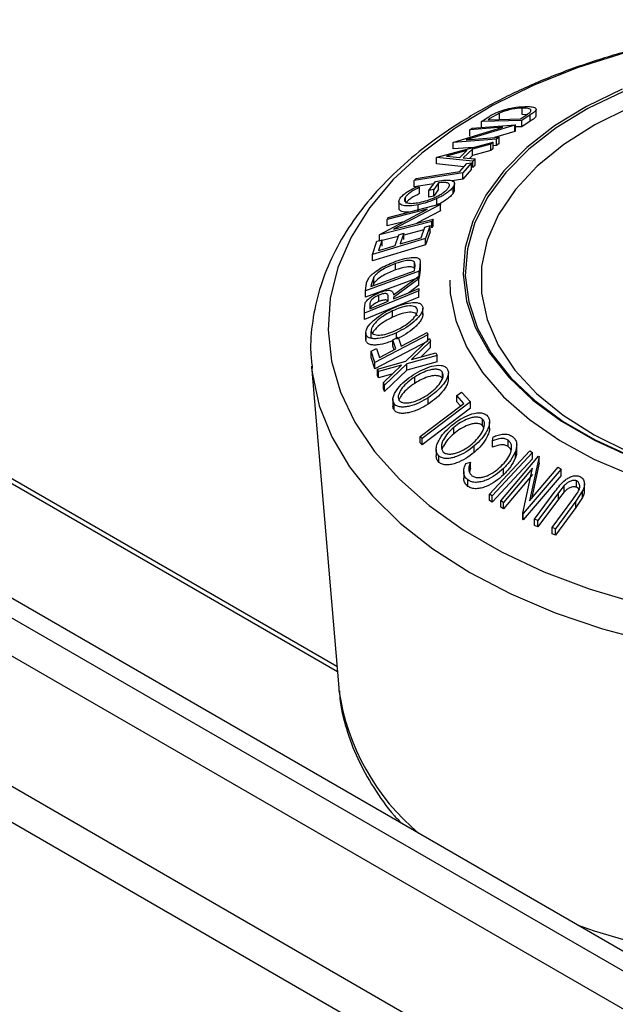
# Model space of a CAD drawing. Units: millimetres. Extents: x 5 to 292, y 5 to 205.
# Drawn here: x 252 to 254, y 128 to 131 of the extents above; entities that cross this region are included whole.
import ezdxf

# ---------------------------------------------------------------- set-up
doc = ezdxf.new("R2010")
doc.units = ezdxf.units.MM

msp = doc.modelspace()

# ---------------------------------------------------------------- linework, layer by layer
at = {"color": 7, "linetype": 'Continuous', "lineweight": 25}
for p, q in [((256.0402, 126.9776), (239.2743, 136.6564)), ((256.0402, 126.8551), (239.1682, 136.5951)), ((256.0402, 127.0406), (239.7503, 136.4446)), ((239.1682, 136.0625), (256.0402, 126.3225)), ((253.5114, 130.9611), (253.4808, 130.9438)), ((253.5114, 130.9406), (253.5114, 130.9611)), ((253.6104, 130.9554), (253.5828, 130.9375)), ((253.5844, 130.9564), (253.5844, 130.9768)), ((253.5981, 130.9552), (253.5844, 130.9564)), ((253.6104, 130.935), (253.6104, 130.9554)), ((253.6291, 130.9525), (253.6291, 130.9729)), ((253.4235, 130.9129), (253.5629, 130.9236)), ((253.4538, 130.9341), (253.4718, 130.9457)), ((253.5828, 130.9375), (253.4538, 130.9341)), ((253.4538, 130.9137), (253.4538, 130.9341)), ((253.4808, 130.9438), (253.4747, 130.9398)), ((253.4747, 130.9398), (253.5789, 130.9426)), ((253.5629, 130.9236), (253.5612, 130.9223)), ((253.5629, 130.9032), (253.5629, 130.9236)), ((253.5789, 130.9426), (253.589, 130.9491)), ((253.5828, 130.9171), (253.5828, 130.9375)), ((253.6104, 130.935), (253.5828, 130.9171)), ((253.3646, 130.8675), (253.5226, 130.9154)), ((253.5612, 130.9223), (253.405, 130.8751)), ((253.5226, 130.9154), (253.4159, 130.9071)), ((253.4159, 130.9071), (253.4235, 130.9129)), ((253.4159, 130.8867), (253.4159, 130.9071)), ((253.5612, 130.9019), (253.4958, 130.8822)), ((253.5612, 130.9019), (253.5612, 130.9223)), ((253.5629, 130.9032), (253.5612, 130.9019)), ((253.5828, 130.9171), (253.5629, 130.9166)), ((253.3112, 130.82), (253.4912, 130.8678)), ((253.5024, 130.877), (253.3629, 130.8662)), ((253.3629, 130.8662), (253.3646, 130.8675)), ((253.3629, 130.8458), (253.3629, 130.8662)), ((253.405, 130.8751), (253.5103, 130.8833)), ((253.4839, 130.8612), (253.4245, 130.8453)), ((253.4912, 130.8678), (253.4839, 130.8612)), ((253.4839, 130.8408), (253.4839, 130.8612)), ((253.4912, 130.8474), (253.4912, 130.8678)), ((253.5103, 130.8833), (253.5024, 130.877)), ((253.5024, 130.8565), (253.5024, 130.877)), ((253.5103, 130.8629), (253.5024, 130.8565)), ((253.5103, 130.8629), (253.5103, 130.8833)), ((253.4072, 130.8407), (253.3419, 130.8232)), ((253.4268, 130.8507), (253.3629, 130.8458)), ((253.3841, 130.8189), (253.4072, 130.8407)), ((253.4245, 130.8453), (253.3954, 130.8178)), ((253.4245, 130.8249), (253.4245, 130.8453)), ((253.4839, 130.8408), (253.4245, 130.8249)), ((253.4912, 130.8474), (253.4839, 130.8408)), ((253.5024, 130.8565), (253.4912, 130.8557)), ((252.9899, 129.1848), (250.1651, 130.8155)), ((253.3096, 130.8185), (253.3112, 130.82)), ((253.3096, 130.7981), (253.3096, 130.8185)), ((253.4262, 130.8064), (253.3096, 130.8185)), ((253.3975, 130.789), (253.3096, 130.7981)), ((253.3419, 130.8232), (253.3841, 130.8189)), ((253.3842, 130.7741), (253.4067, 130.7993)), ((253.4217, 130.8018), (253.3934, 130.7698)), ((253.3954, 130.8178), (253.4337, 130.8138)), ((253.4067, 130.7993), (253.4217, 130.8018)), ((253.4245, 130.8249), (253.4149, 130.8158)), ((253.4217, 130.7814), (253.4217, 130.8018)), ((253.4337, 130.8138), (253.4262, 130.8064)), ((253.4262, 130.786), (253.4262, 130.8064)), ((253.4337, 130.7934), (253.4337, 130.8138)), ((253.3934, 130.7698), (253.2379, 130.7444)), ((253.4217, 130.7814), (253.3934, 130.7494)), ((253.3934, 130.7494), (253.3934, 130.7698)), ((253.4337, 130.7934), (253.4262, 130.786)), ((253.2379, 130.7444), (253.2438, 130.7511)), ((253.2379, 130.7239), (253.2379, 130.7444)), ((253.3011, 130.7343), (253.2379, 130.7239)), ((253.2852, 130.7121), (253.3062, 130.7414)), ((253.3162, 130.737), (253.3006, 130.7153)), ((253.3162, 130.7166), (253.3162, 130.737)), ((253.3934, 130.7494), (253.3592, 130.7438)), ((253.3672, 130.7149), (253.3672, 130.7353)), ((253.2467, 130.7258), (253.2547, 130.723)), ((253.2547, 130.7026), (253.2547, 130.723)), ((253.3006, 130.7153), (253.2852, 130.7121)), ((253.2852, 130.6917), (253.2852, 130.7121)), ((253.3162, 130.7166), (253.3006, 130.6949)), ((253.3006, 130.6949), (253.3006, 130.7153)), ((253.3626, 130.7035), (253.3626, 130.7239)), ((253.1889, 130.6766), (253.1889, 130.6562)), ((253.2095, 130.6768), (253.2095, 130.6917)), ((253.3006, 130.6949), (253.2852, 130.6917)), ((253.3108, 130.6664), (253.3108, 130.6869)), ((253.1275, 130.5716), (253.2799, 130.6523)), ((253.2799, 130.6523), (253.1513, 130.6192)), ((253.1549, 130.6261), (253.3228, 130.6694)), ((253.322, 130.6678), (253.1714, 130.5881)), ((253.322, 130.6474), (253.2466, 130.6075)), ((253.2508, 130.6465), (253.2508, 130.6669)), ((253.3228, 130.6694), (253.322, 130.6678)), ((253.322, 130.6474), (253.322, 130.6678)), ((253.3228, 130.6489), (253.322, 130.6474)), ((253.3228, 130.6489), (253.3228, 130.6694)), ((253.2947, 130.6133), (253.1267, 130.57)), ((253.1513, 130.6192), (253.1549, 130.6261)), ((253.1513, 130.5988), (253.1513, 130.6192)), ((253.2048, 130.6126), (253.1513, 130.5988)), ((253.1714, 130.5881), (253.2984, 130.6208)), ((253.2984, 130.6208), (253.2947, 130.6133)), ((253.2947, 130.5929), (253.2947, 130.6133)), ((253.2984, 130.6004), (253.2984, 130.6208)), ((253.2688, 130.5862), (253.2051, 130.5698)), ((253.2599, 130.5612), (253.272, 130.5954)), ((253.272, 130.5954), (253.2888, 130.6004)), ((253.2888, 130.6004), (253.2742, 130.5588)), ((253.2888, 130.58), (253.2742, 130.5384)), ((253.2888, 130.58), (253.2888, 130.6004)), ((253.2984, 130.6004), (253.2947, 130.5929)), ((253.2742, 130.5588), (253.1036, 130.5077)), ((253.1036, 130.5077), (253.1183, 130.5496)), ((253.1183, 130.5496), (253.1351, 130.5547)), ((253.1351, 130.5547), (253.123, 130.5202)), ((253.1267, 130.57), (253.1275, 130.5716)), ((253.1267, 130.5522), (253.1267, 130.57)), ((253.1865, 130.565), (253.1267, 130.5496)), ((253.1351, 130.5343), (253.1351, 130.5547)), ((253.1763, 130.5362), (253.1884, 130.5703)), ((253.1884, 130.5703), (253.2051, 130.5753)), ((253.2051, 130.5753), (253.193, 130.5412)), ((253.2051, 130.5549), (253.2051, 130.5753)), ((253.2742, 130.5384), (253.2742, 130.5588)), ((253.2742, 130.5384), (253.1036, 130.4873)), ((253.1036, 130.4873), (253.1036, 130.5077)), ((253.2384, 130.4628), (253.2384, 130.4832)), ((253.2576, 130.4618), (253.2576, 130.4822)), ((253.2539, 130.4534), (253.0812, 130.391)), ((253.099, 130.4043), (253.2386, 130.4548)), ((253.1779, 130.4577), (253.1779, 130.4781)), ((253.2386, 130.4548), (253.2398, 130.4635)), ((253.2573, 130.4773), (253.2539, 130.4534)), ((253.2573, 130.4569), (253.2539, 130.433)), ((253.2539, 130.433), (253.2539, 130.4534)), ((253.2573, 130.4569), (253.2573, 130.4773)), ((253.2573, 130.4618), (253.2573, 130.4569)), ((253.2539, 130.433), (253.0812, 130.3706)), ((253.108, 130.4345), (253.0998, 130.4096)), ((253.108, 130.414), (253.108, 130.4345)), ((253.1717, 130.3781), (253.2526, 130.438)), ((253.2527, 130.4289), (253.1717, 130.3689)), ((253.2526, 130.438), (253.2527, 130.4289)), ((253.2527, 130.4085), (253.2527, 130.4289)), ((253.253, 130.3904), (253.0784, 130.3187)), ((253.0812, 130.391), (253.0834, 130.4066)), ((253.0812, 130.3706), (253.0812, 130.391)), ((253.0998, 130.4096), (253.099, 130.4043)), ((253.108, 130.414), (253.1056, 130.4067)), ((253.2527, 130.4085), (253.2204, 130.3846)), ((253.2529, 130.3979), (253.253, 130.3904)), ((253.253, 130.37), (253.253, 130.3904)), ((253.253, 130.37), (253.0784, 130.2983)), ((253.1245, 130.3563), (253.1245, 130.3767)), ((253.1548, 130.3576), (253.1549, 130.3707)), ((253.1717, 130.3689), (253.1718, 130.3646)), ((253.0783, 130.3337), (253.0806, 130.3515)), ((253.0784, 130.3187), (253.0783, 130.3337)), ((253.0783, 130.3133), (253.0783, 130.3337)), ((253.0953, 130.3465), (253.0954, 130.3333)), ((253.1685, 130.306), (253.1685, 130.3264)), ((253.2654, 130.3149), (253.2654, 130.3353)), ((253.0784, 130.2983), (253.0783, 130.3133)), ((253.0784, 130.2983), (253.0784, 130.3187)), ((253.0997, 130.2401), (253.0997, 130.2605)), ((253.0826, 130.2554), (253.0826, 130.235)), ((253.0828, 130.2318), (253.0828, 130.2522)), ((253.2821, 130.2499), (253.1117, 130.1604)), ((253.2821, 130.2295), (253.1117, 130.14)), ((253.1697, 130.2337), (253.1866, 130.2425)), ((253.1794, 130.2045), (253.1697, 130.2337)), ((253.1697, 130.2133), (253.1697, 130.2337)), ((253.1815, 130.2399), (253.1815, 130.2562)), ((253.1866, 130.2425), (253.1962, 130.2133)), ((253.2107, 130.1651), (253.2867, 130.2372)), ((253.2905, 130.2289), (253.2287, 130.1701)), ((253.2797, 130.2572), (253.2821, 130.2499)), ((253.2821, 130.2295), (253.2821, 130.2499)), ((253.2867, 130.2372), (253.2905, 130.2289)), ((253.2905, 130.2085), (253.2905, 130.2289)), ((253.0997, 130.1969), (253.1165, 130.2057)), ((253.1117, 130.1604), (253.0997, 130.1969)), ((253.0997, 130.1765), (253.0997, 130.1969)), ((253.1165, 130.2057), (253.1261, 130.1765)), ((253.1261, 130.1765), (253.1794, 130.2045)), ((253.1736, 130.2015), (253.1697, 130.2133)), ((253.2905, 130.2085), (253.2587, 130.1783)), ((253.1117, 130.14), (253.0997, 130.1765)), ((253.3114, 130.183), (253.2146, 130.1566)), ((253.2287, 130.1701), (253.3076, 130.1916)), ((253.3076, 130.1916), (253.3114, 130.183)), ((253.3114, 130.1626), (253.3114, 130.183)), ((252.9084, 130.1492), (252.9957, 129.117)), ((252.9084, 130.1492), (252.9089, 130.1432)), ((253.1117, 130.14), (253.1117, 130.1604)), ((253.1197, 130.1396), (253.2107, 130.1651)), ((253.1235, 130.1314), (253.1197, 130.1396)), ((253.1197, 130.1191), (253.1197, 130.1396)), ((253.1968, 130.1517), (253.1235, 130.1314)), ((253.1392, 130.0969), (253.1968, 130.1517)), ((253.2146, 130.1566), (253.143, 130.0883)), ((253.2146, 130.1362), (253.143, 130.0679)), ((253.3114, 130.1626), (253.2146, 130.1362)), ((253.2146, 130.1362), (253.2146, 130.1566)), ((253.1235, 130.111), (253.1197, 130.1191)), ((253.1235, 130.111), (253.1235, 130.1314)), ((253.1666, 130.1229), (253.1235, 130.111)), ((253.2396, 130.0937), (253.2396, 130.1141)), ((253.3284, 130.1096), (253.3284, 130.13)), ((253.3475, 130.1067), (253.3475, 130.1271)), ((253.143, 130.0883), (253.1392, 130.0969)), ((253.1392, 130.0765), (253.1392, 130.0969)), ((253.143, 130.0679), (253.1392, 130.0765)), ((253.143, 130.0679), (253.143, 130.0883)), ((253.1697, 130.0427), (253.1697, 130.0223)), ((253.2829, 130.0274), (253.2829, 130.0478)), ((253.375, 130.0547), (253.3899, 130.066)), ((253.3975, 130.0295), (253.375, 130.0547)), ((253.375, 130.0343), (253.375, 130.0547)), ((253.3899, 130.066), (253.4184, 130.0341)), ((253.1732, 130.0086), (253.1732, 130.029)), ((253.4184, 130.0341), (253.2633, 129.917)), ((253.4184, 130.0137), (253.2633, 129.8966)), ((253.3866, 130.0213), (253.375, 130.0343)), ((253.4184, 130.0137), (253.4184, 130.0341)), ((253.4571, 129.9587), (253.4571, 129.9791)), ((253.365, 129.932), (253.365, 129.9524)), ((253.4609, 129.9525), (253.4571, 129.9587)), ((253.4797, 129.9501), (253.4797, 129.9705)), ((253.2633, 129.917), (253.2574, 129.9237)), ((253.2574, 129.9033), (253.2574, 129.9237)), ((253.2633, 129.8966), (253.2633, 129.917)), ((253.4891, 129.9097), (253.4909, 129.9221)), ((253.2633, 129.8966), (253.2574, 129.9033)), ((253.3084, 129.8815), (253.3084, 129.8611)), ((253.4307, 129.8723), (253.4307, 129.8928)), ((253.4891, 129.8893), (253.4891, 129.9097)), ((253.5397, 129.8908), (253.5397, 129.9112)), ((253.5667, 129.8759), (253.5667, 129.8963)), ((253.3172, 129.8401), (253.3172, 129.8605)), ((253.479, 129.7387), (253.6084, 129.8772)), ((253.5155, 129.7169), (253.6372, 129.8597)), ((253.5626, 129.8551), (253.5626, 129.8755)), ((253.6393, 129.8586), (253.6081, 129.7164)), ((253.6084, 129.8772), (253.617, 129.8717)), ((253.617, 129.8512), (253.617, 129.8717)), ((253.6372, 129.8597), (253.6393, 129.8586)), ((253.6393, 129.8382), (253.6393, 129.8586)), ((253.4036, 129.837), (253.4182, 129.8406)), ((253.4182, 129.8202), (253.4148, 129.81)), ((253.4182, 129.8202), (253.4182, 129.8406)), ((253.5242, 129.8), (253.5242, 129.8204)), ((253.6177, 129.8213), (253.5246, 129.7119)), ((253.5859, 129.6772), (253.6177, 129.8213)), ((253.7096, 129.8189), (253.5879, 129.676)), ((253.6081, 129.7164), (253.7, 129.8244)), ((253.6393, 129.8382), (253.6141, 129.7235)), ((253.7, 129.8244), (253.7096, 129.8189)), ((253.7096, 129.7985), (253.7096, 129.8189)), ((253.397, 129.8105), (253.397, 129.7901)), ((253.6177, 129.8009), (253.5246, 129.6915)), ((253.7096, 129.7985), (253.5879, 129.6556)), ((253.41, 129.7633), (253.41, 129.7837)), ((253.7187, 129.7657), (253.7005, 129.743)), ((253.7187, 129.7453), (253.7187, 129.7657)), ((253.759, 129.7604), (253.759, 129.7808)), ((253.7839, 129.75), (253.7839, 129.7704)), ((253.4876, 129.7331), (253.479, 129.7387)), ((253.479, 129.7183), (253.479, 129.7387)), ((253.4876, 129.7127), (253.4876, 129.7331)), ((253.6242, 129.6581), (253.6905, 129.7476)), ((253.7005, 129.743), (253.6343, 129.6535)), ((253.7187, 129.7453), (253.7005, 129.7226)), ((253.7005, 129.7226), (253.7005, 129.743)), ((253.7469, 129.7211), (253.7611, 129.7412)), ((253.7782, 129.7484), (253.7569, 129.7163)), ((253.7782, 129.728), (253.7569, 129.6958)), ((253.7782, 129.728), (253.7782, 129.7484)), ((253.4876, 129.7127), (253.479, 129.7183)), ((253.5246, 129.7119), (253.5155, 129.7169)), ((253.5155, 129.6965), (253.5155, 129.7169)), ((253.5246, 129.6915), (253.5155, 129.6965)), ((253.5246, 129.6915), (253.5246, 129.7119)), ((253.7005, 129.7226), (253.6343, 129.6331)), ((253.6807, 129.6317), (253.7469, 129.7211)), ((253.7569, 129.7163), (253.6907, 129.6268)), ((253.7569, 129.6958), (253.6907, 129.6064)), ((253.7569, 129.6958), (253.7569, 129.7163)), ((253.5879, 129.676), (253.5859, 129.6772)), ((253.5859, 129.6568), (253.5859, 129.6772)), ((253.5879, 129.6556), (253.5879, 129.676)), ((253.5879, 129.6556), (253.5859, 129.6568)), ((253.6343, 129.6535), (253.6242, 129.6581)), ((253.6242, 129.6377), (253.6242, 129.6581)), ((253.6343, 129.6331), (253.6242, 129.6377)), ((253.6343, 129.6331), (253.6343, 129.6535)), ((253.6907, 129.6268), (253.6807, 129.6317)), ((253.6807, 129.6112), (253.6807, 129.6317)), ((253.6907, 129.6064), (253.6807, 129.6112)), ((253.6907, 129.6064), (253.6907, 129.6268)), ((252.9957, 129.117), (252.9964, 129.1087))]:
    msp.add_line(p, q, dxfattribs=at)
at = {"color": 8, "linetype": 'Continuous', "lineweight": 25}
for p, q in [((256.0402, 126.4367), (239.1682, 136.1767)), ((252.9913, 129.1684), (250.1038, 130.8354))]:
    msp.add_line(p, q, dxfattribs=at)
at = {"color": 8, "linetype": 'Continuous', "lineweight": 25, "flags": 128}
for points in [[(253.917, 131.1558), (253.7644, 131.1075), (253.6212, 131.0504), (253.4889, 130.9852), (253.3689, 130.9124), (253.2625, 130.8329), (253.1708, 130.7475), (253.0949, 130.6571), (253.0354, 130.5626), (252.9931, 130.4652), (252.9684, 130.3657), (252.9615, 130.2654), (252.9725, 130.1651), (253.0013, 130.066), (253.0476, 129.9692), (253.111, 129.8756), (253.1906, 129.7863), (253.2858, 129.7021), (253.3954, 129.6241), (253.5183, 129.553), (253.6533, 129.4895), (253.7988, 129.4344), (253.9534, 129.3883)], [(252.9089, 130.1432), (252.9112, 130.1228), (252.9334, 130.0215), (252.9732, 129.9221), (253.0302, 129.8255), (253.1039, 129.7327), (253.1934, 129.6447), (253.2979, 129.5623), (253.4163, 129.4865), (253.5474, 129.418), (253.6898, 129.3575), (253.8421, 129.3057), (254.0027, 129.263)], [(253.7611, 128.3563), (253.8151, 128.3373), (253.9668, 128.292), (254.1256, 128.256), (254.2901, 128.2296), (254.4584, 128.213), (254.6287, 128.2066), (254.7993, 128.2103), (254.9683, 128.2241), (255.134, 128.2479), (255.2946, 128.2814), (255.4483, 128.3242), (255.5936, 128.3759), (255.7289, 128.436), (255.8528, 128.5038), (255.964, 128.5786), (256.0402, 128.6406)]]:
    msp.add_lwpolyline(points, dxfattribs=at)
at = {"color": 7, "linetype": 'Continuous', "lineweight": 25, "flags": 128}
for points in [[(253.9047, 131.0376), (253.7904, 130.9825), (253.6881, 130.92), (253.5994, 130.8509), (253.5254, 130.7762), (253.4672, 130.6971), (253.4257, 130.6145), (253.4014, 130.5297), (253.3946, 130.4438), (253.4055, 130.358), (253.4339, 130.2736), (253.4793, 130.1917), (253.5413, 130.1135), (253.6188, 130.04), (253.7108, 129.9724), (253.816, 129.9116), (253.933, 129.8583)], [(253.909, 131.0306), (253.7953, 130.9758), (253.6937, 130.9136), (253.6054, 130.8449), (253.5319, 130.7707), (253.4741, 130.692), (253.4328, 130.6099), (253.4086, 130.5256), (253.4019, 130.4402), (253.4127, 130.3549), (253.4409, 130.271), (253.4861, 130.1895), (253.5477, 130.1118), (253.6247, 130.0388), (253.7162, 129.9715), (253.8208, 129.911), (253.9371, 129.8581)], [(253.9301, 130.9785), (253.8177, 130.9231), (253.718, 130.8602), (253.6325, 130.7907), (253.5624, 130.7156), (253.5088, 130.6361), (253.4725, 130.5534), (253.4541, 130.4688), (253.4539, 130.3835), (253.4718, 130.2988), (253.5076, 130.2161), (253.5608, 130.1365), (253.6305, 130.0613), (253.7157, 129.9916), (253.815, 129.9285), (253.9271, 129.8729)], [(253.2438, 130.7511), (253.3224, 130.764), (253.3842, 130.7741)], [(253.193, 130.5412), (253.2305, 130.5524), (253.2599, 130.5612)], [(253.123, 130.5202), (253.1528, 130.5291), (253.1763, 130.5362)], [(253.3517, 130.425), (253.3538, 130.3826), (253.3711, 130.2959), (253.4058, 130.2109), (253.4572, 130.1289), (253.5249, 130.0508), (253.6078, 129.9778), (253.7047, 129.9109), (253.8145, 129.8509), (253.9357, 129.7987)], [(253.1718, 130.3646), (253.2172, 130.3833), (253.2529, 130.3979)], [(253.0954, 130.3333), (253.1287, 130.3469), (253.1548, 130.3576)], [(253.1962, 130.2133), (253.2429, 130.2379), (253.2797, 130.2572)], [(253.2574, 129.9237), (253.3358, 129.983), (253.3975, 130.0295)], [(253.617, 129.8717), (253.5446, 129.7941), (253.4876, 129.7331)], [(253.617, 129.8512), (253.5446, 129.7737), (253.4876, 129.7127)]]:
    msp.add_lwpolyline(points, dxfattribs=at)
at = {"color": 8, "linetype": 'Continuous', "lineweight": 25}
msp.add_arc((253.7246, 129.2145), 0.7358, 188.2655, 230.1627, dxfattribs=at)
at = {"color": 7, "linetype": 'Continuous', "lineweight": 25}
for points, knots in [([(254.2449, 131.2254), (254.1922, 131.2171), (254.0859, 131.2002), (253.932, 131.1636), (253.7835, 131.1187), (253.6426, 131.0653), (253.5106, 131.004), (253.3887, 130.9349), (253.278, 130.8588), (253.1798, 130.776), (253.0951, 130.6873), (253.025, 130.5936), (252.9705, 130.4959), (252.9317, 130.3954), (252.9101, 130.2936), (252.903, 130.2088), (252.909, 130.1589), (252.9109, 130.1427)], [0, 0, 0, 0, 0.0685007, 0.1380876, 0.2077628, 0.2775451, 0.3474472, 0.4174692, 0.4875881, 0.5577224, 0.6277152, 0.69735, 0.7663643, 0.8345315, 0.9017755, 0.9682497, 1, 1, 1, 1]), ([(253.4718, 130.9457), (253.4767, 130.9489), (253.4864, 130.9551), (253.4987, 130.961), (253.5048, 130.9639)], [0, 0, 0, 0, 0.502248, 1, 1, 1, 1]), ([(253.5048, 130.9639), (253.5089, 130.9655), (253.517, 130.9686), (253.5337, 130.9738), (253.5618, 130.9803), (253.5806, 130.9814), (253.5931, 130.9822)], [0, 0, 0, 0, 0.125118, 0.249897, 0.500276, 1, 1, 1, 1]), ([(253.5844, 130.9768), (253.5741, 130.9762), (253.5587, 130.9752), (253.5352, 130.9696), (253.5214, 130.9652), (253.5147, 130.9624), (253.5114, 130.9611)], [0, 0, 0, 0, 0.4989354, 0.7489191, 0.8746962, 1, 1, 1, 1]), ([(253.6106, 130.965), (253.6114, 130.9662), (253.6129, 130.9686), (253.6123, 130.9722), (253.6058, 130.9766), (253.593, 130.9767), (253.5844, 130.9768)], [0, 0, 0, 0, 0.1260043, 0.2517316, 0.5015573, 1, 1, 1, 1]), ([(253.589, 130.9491), (253.5932, 130.9519), (253.6017, 130.9573), (253.6077, 130.9624), (253.6106, 130.965)], [0, 0, 0, 0, 0.501971, 1, 1, 1, 1]), ([(253.5931, 130.9822), (253.6, 130.9821), (253.6138, 130.9821), (253.6253, 130.9789), (253.6297, 130.9743), (253.6284, 130.9692), (253.6211, 130.9625), (253.614, 130.9578), (253.6104, 130.9554)], [0, 0, 0, 0, 0.250047, 0.498559, 0.624544, 0.748897, 0.873522, 1, 1, 1, 1]), ([(253.6288, 130.9526), (253.6286, 130.9513), (253.6281, 130.9483), (253.6209, 130.942), (253.6139, 130.9373), (253.6104, 130.935)], [0, 0, 0, 0, 0.2842, 0.642765, 1, 1, 1, 1]), ([(253.3062, 130.7414), (253.3151, 130.743), (253.3328, 130.7461), (253.3515, 130.7463), (253.3623, 130.7434), (253.3674, 130.7391), (253.3675, 130.7324), (253.3642, 130.7267), (253.3626, 130.7239)], [0, 0, 0, 0, 0.2507762, 0.4991971, 0.6245174, 0.7495512, 0.8743325, 1, 1, 1, 1]), ([(253.3474, 130.7209), (253.3486, 130.7228), (253.3509, 130.7266), (253.3512, 130.7312), (253.3489, 130.7346), (253.3433, 130.7376), (253.3328, 130.739), (253.3217, 130.7377), (253.3162, 130.737)], [0, 0, 0, 0, 0.125329, 0.250171, 0.375225, 0.500499, 0.74969, 1, 1, 1, 1]), ([(253.1934, 130.6882), (253.1962, 130.6915), (253.2017, 130.6982), (253.2196, 130.7118), (253.2359, 130.7202), (253.2467, 130.7258)], [0, 0, 0, 0, 0.2503, 0.500361, 1, 1, 1, 1]), ([(253.2547, 130.723), (253.2457, 130.7183), (253.2322, 130.7113), (253.217, 130.7001), (253.212, 130.6945), (253.2095, 130.6917)], [0, 0, 0, 0, 0.498613, 0.749836, 1, 1, 1, 1]), ([(253.2547, 130.7026), (253.2457, 130.6979), (253.2321, 130.6909), (253.2169, 130.6796), (253.2119, 130.674), (253.2095, 130.6713)], [0, 0, 0, 0, 0.501302, 0.751503, 1, 1, 1, 1]), ([(253.2556, 130.6743), (253.2637, 130.6763), (253.2798, 130.6803), (253.3016, 130.6889), (253.3185, 130.6976), (253.3303, 130.705), (253.3407, 130.7131), (253.3452, 130.7183), (253.3474, 130.7209)], [0, 0, 0, 0, 0.250498, 0.498914, 0.624717, 0.750579, 0.87518, 1, 1, 1, 1]), ([(253.3626, 130.7239), (253.36, 130.7206), (253.3547, 130.7141), (253.3419, 130.7039), (253.3269, 130.6946), (253.3162, 130.6894), (253.3108, 130.6869)], [0, 0, 0, 0, 0.250377, 0.499984, 0.749428, 1, 1, 1, 1]), ([(253.3626, 130.7035), (253.36, 130.7002), (253.3547, 130.6937), (253.3419, 130.6835), (253.3269, 130.6742), (253.3162, 130.669), (253.3108, 130.6664)], [0, 0, 0, 0, 0.250377, 0.499984, 0.749428, 1, 1, 1, 1]), ([(253.3666, 130.7149), (253.3667, 130.7139), (253.3671, 130.7107), (253.3644, 130.7064), (253.3626, 130.7035)], [0, 0, 0, 0, 0.331554, 1, 1, 1, 1]), ([(253.2508, 130.6669), (253.2416, 130.6653), (253.2233, 130.6623), (253.2047, 130.6633), (253.194, 130.6672), (253.189, 130.6721), (253.1883, 130.6793), (253.1917, 130.6852), (253.1934, 130.6882)], [0, 0, 0, 0, 0.250134, 0.49824, 0.623668, 0.749164, 0.874339, 1, 1, 1, 1]), ([(253.2095, 130.6917), (253.2082, 130.6893), (253.2057, 130.6846), (253.2067, 130.6792), (253.2104, 130.6751), (253.2186, 130.6717), (253.2336, 130.6707), (253.2482, 130.6731), (253.2556, 130.6743)], [0, 0, 0, 0, 0.1242, 0.248644, 0.374962, 0.501187, 0.749476, 1, 1, 1, 1]), ([(253.3108, 130.6869), (253.3005, 130.6824), (253.2798, 130.6736), (253.2605, 130.6691), (253.2508, 130.6669)], [0, 0, 0, 0, 0.4996777, 1, 1, 1, 1]), ([(253.2207, 130.643), (253.2141, 130.643), (253.2036, 130.643), (253.1941, 130.6469), (253.1892, 130.6509), (253.1894, 130.6548), (253.1894, 130.6562)], [0, 0, 0, 0, 0.393998, 0.629017, 0.864176, 1, 1, 1, 1]), ([(253.0931, 130.4331), (253.0956, 130.4359), (253.1005, 130.4417), (253.1133, 130.4525), (253.1391, 130.4696), (253.1629, 130.4791), (253.1787, 130.4854)], [0, 0, 0, 0, 0.125175, 0.249828, 0.500684, 1, 1, 1, 1]), ([(253.2384, 130.4832), (253.2371, 130.4843), (253.2345, 130.4866), (253.2263, 130.4886), (253.2082, 130.4879), (253.19, 130.482), (253.1779, 130.4781)], [0, 0, 0, 0, 0.125301, 0.250449, 0.500437, 1, 1, 1, 1]), ([(253.1787, 130.4854), (253.1885, 130.4886), (253.2079, 130.495), (253.2306, 130.4985), (253.2461, 130.4977), (253.2547, 130.4941), (253.258, 130.4866), (253.2575, 130.4804), (253.2573, 130.4773)], [0, 0, 0, 0, 0.250441, 0.499241, 0.625495, 0.74979, 0.873895, 1, 1, 1, 1]), ([(253.2398, 130.4635), (253.2404, 130.4671), (253.2414, 130.4744), (253.2394, 130.4803), (253.2384, 130.4832)], [0, 0, 0, 0, 0.501716, 1, 1, 1, 1]), ([(253.1779, 130.4781), (253.1648, 130.4729), (253.1452, 130.4651), (253.124, 130.4508), (253.1137, 130.4416), (253.1099, 130.4368), (253.108, 130.4345)], [0, 0, 0, 0, 0.4989195, 0.7489212, 0.8747019, 1, 1, 1, 1]), ([(253.1779, 130.4577), (253.1648, 130.4525), (253.1452, 130.4447), (253.124, 130.4303), (253.1137, 130.4212), (253.1099, 130.4164), (253.108, 130.414)], [0, 0, 0, 0, 0.49892, 0.748921, 0.874702, 1, 1, 1, 1]), ([(253.2384, 130.4628), (253.2371, 130.4639), (253.2345, 130.4661), (253.2263, 130.4682), (253.2082, 130.4675), (253.19, 130.4616), (253.1779, 130.4577)], [0, 0, 0, 0, 0.125301, 0.250449, 0.500437, 1, 1, 1, 1]), ([(253.0834, 130.4066), (253.0841, 130.4108), (253.0853, 130.4192), (253.0905, 130.4284), (253.0931, 130.4331)], [0, 0, 0, 0, 0.502044, 1, 1, 1, 1]), ([(253.1245, 130.3844), (253.1303, 130.3865), (253.142, 130.3909), (253.1559, 130.3931), (253.1644, 130.3914), (253.1701, 130.3871), (253.171, 130.3817), (253.1717, 130.3781)], [0, 0, 0, 0, 0.251126, 0.499016, 0.622806, 0.746829, 1, 1, 1, 1]), ([(253.0806, 130.3515), (253.0815, 130.3532), (253.0832, 130.3565), (253.089, 130.3632), (253.0985, 130.3709), (253.1112, 130.3786), (253.12, 130.3824), (253.1245, 130.3844)], [0, 0, 0, 0, 0.125061, 0.249972, 0.499735, 0.749521, 1, 1, 1, 1]), ([(253.1245, 130.3767), (253.1206, 130.3749), (253.1147, 130.3722), (253.1073, 130.3674), (253.1023, 130.3634), (253.0981, 130.3589), (253.0955, 130.3529), (253.0954, 130.3491), (253.0953, 130.3465)], [0, 0, 0, 0, 0.248806, 0.373847, 0.499091, 0.624209, 0.749169, 1, 1, 1, 1]), ([(253.1245, 130.3563), (253.1206, 130.3545), (253.1147, 130.3518), (253.1073, 130.347), (253.1022, 130.343), (253.0982, 130.3385), (253.0965, 130.3352), (253.0963, 130.3338), (253.0963, 130.3336)], [0, 0, 0, 0, 0.325983, 0.489809, 0.653902, 0.81783, 0.981551, 1, 1, 1, 1]), ([(253.1549, 130.3707), (253.1548, 130.3732), (253.1546, 130.3771), (253.1516, 130.3808), (253.1474, 130.3819), (253.1422, 130.3817), (253.1347, 130.3804), (253.1285, 130.3782), (253.1245, 130.3767)], [0, 0, 0, 0, 0.250721, 0.375968, 0.500965, 0.620152, 0.750135, 1, 1, 1, 1]), ([(253.1536, 130.3572), (253.1536, 130.3573), (253.1534, 130.3586), (253.1515, 130.3603), (253.1474, 130.3615), (253.1422, 130.3613), (253.1347, 130.36), (253.1285, 130.3578), (253.1245, 130.3563)], [0, 0, 0, 0, 0.013217, 0.178164, 0.342782, 0.499748, 0.670934, 1, 1, 1, 1]), ([(253.0828, 130.2522), (253.0828, 130.2557), (253.0827, 130.2627), (253.0885, 130.2749), (253.0982, 130.2868), (253.1139, 130.3017), (253.1371, 130.3185), (253.1571, 130.3287), (253.1671, 130.3338)], [0, 0, 0, 0, 0.125267, 0.249664, 0.374897, 0.500612, 0.749184, 1, 1, 1, 1]), ([(253.1685, 130.3264), (253.1604, 130.3223), (253.1444, 130.3141), (253.1256, 130.3007), (253.113, 130.2886), (253.1054, 130.279), (253.1001, 130.2692), (253.0999, 130.2634), (253.0997, 130.2605)], [0, 0, 0, 0, 0.249979, 0.499103, 0.624444, 0.749578, 0.875042, 1, 1, 1, 1]), ([(253.1671, 130.3338), (253.1773, 130.3381), (253.1974, 130.3467), (253.2271, 130.3536), (253.2495, 130.3538), (253.2617, 130.3472), (253.2641, 130.3413), (253.2652, 130.3383)], [0, 0, 0, 0, 0.250519, 0.498972, 0.749069, 0.874266, 1, 1, 1, 1]), ([(253.2484, 130.3302), (253.2474, 130.3326), (253.2453, 130.3373), (253.2376, 130.3411), (253.228, 130.3427), (253.2133, 130.3419), (253.193, 130.3369), (253.1766, 130.3299), (253.1685, 130.3264)], [0, 0, 0, 0, 0.126073, 0.2517211, 0.3765314, 0.502073, 0.7515414, 1, 1, 1, 1]), ([(253.1802, 130.2641), (253.1882, 130.2682), (253.2043, 130.2764), (253.2263, 130.2926), (253.2416, 130.3084), (253.2483, 130.3216), (253.2483, 130.3273), (253.2484, 130.3302)], [0, 0, 0, 0, 0.250712, 0.499895, 0.749666, 0.874756, 1, 1, 1, 1]), ([(253.2652, 130.3383), (253.2652, 130.3348), (253.2652, 130.3278), (253.2593, 130.3155), (253.2496, 130.3035), (253.2341, 130.2885), (253.2113, 130.2715), (253.1915, 130.2613), (253.1815, 130.2562)], [0, 0, 0, 0, 0.125312, 0.249985, 0.375356, 0.500838, 0.749275, 1, 1, 1, 1]), ([(253.1685, 130.306), (253.1604, 130.3019), (253.1444, 130.2937), (253.1255, 130.2803), (253.1131, 130.2682), (253.1063, 130.2602), (253.1041, 130.2554), (253.1034, 130.2538)], [0, 0, 0, 0, 0.307739, 0.614424, 0.768725, 0.922774, 1, 1, 1, 1]), ([(253.2484, 130.3098), (253.2474, 130.3122), (253.2453, 130.3169), (253.2376, 130.3207), (253.228, 130.3223), (253.2133, 130.3215), (253.193, 130.3165), (253.1766, 130.3095), (253.1685, 130.306)], [0, 0, 0, 0, 0.126073, 0.251721, 0.376531, 0.502073, 0.751541, 1, 1, 1, 1]), ([(253.2652, 130.3179), (253.2652, 130.3144), (253.2652, 130.3074), (253.2593, 130.2951), (253.2496, 130.2831), (253.2341, 130.268), (253.2113, 130.251), (253.1914, 130.2409), (253.1815, 130.2358)], [0, 0, 0, 0, 0.125328, 0.250177, 0.37546, 0.501042, 0.750889, 1, 1, 1, 1]), ([(253.0997, 130.2605), (253.1008, 130.2582), (253.1028, 130.2534), (253.1108, 130.2497), (253.1206, 130.2482), (253.1354, 130.2489), (253.1557, 130.2536), (253.172, 130.2606), (253.1802, 130.2641)], [0, 0, 0, 0, 0.125654, 0.251107, 0.376162, 0.501628, 0.751215, 1, 1, 1, 1]), ([(253.1815, 130.2562), (253.1715, 130.2519), (253.1514, 130.2434), (253.1264, 130.2377), (253.1081, 130.2367), (253.0959, 130.2385), (253.0863, 130.2433), (253.084, 130.2492), (253.0828, 130.2522)], [0, 0, 0, 0, 0.249587, 0.497754, 0.623331, 0.748597, 0.874005, 1, 1, 1, 1]), ([(253.1697, 130.2312), (253.1636, 130.2286), (253.1474, 130.2218), (253.1263, 130.2173), (253.108, 130.2163), (253.0958, 130.2181), (253.0863, 130.2229), (253.084, 130.2289), (253.0828, 130.2318)], [0, 0, 0, 0, 0.168984, 0.445224, 0.58423, 0.722879, 0.861542, 1, 1, 1, 1]), ([(253.2349, 130.1212), (253.2446, 130.127), (253.264, 130.1385), (253.2948, 130.1497), (253.3202, 130.1532), (253.3366, 130.1486), (253.3416, 130.1432), (253.3441, 130.1406)], [0, 0, 0, 0, 0.250668, 0.499176, 0.749288, 0.874335, 1, 1, 1, 1]), ([(253.3284, 130.13), (253.3263, 130.1322), (253.3221, 130.1365), (253.3119, 130.139), (253.3004, 130.1391), (253.2841, 130.1362), (253.2631, 130.1281), (253.2474, 130.1188), (253.2396, 130.1141)], [0, 0, 0, 0, 0.126055, 0.25169, 0.3764, 0.50195, 0.751439, 1, 1, 1, 1]), ([(253.3441, 130.1406), (253.3456, 130.1372), (253.3484, 130.1304), (253.3467, 130.1176), (253.3407, 130.1044), (253.3293, 130.0874), (253.3104, 130.0673), (253.2921, 130.0543), (253.2829, 130.0478)], [0, 0, 0, 0, 0.125238, 0.24986, 0.375193, 0.500778, 0.749395, 1, 1, 1, 1]), ([(253.1732, 130.029), (253.1718, 130.0324), (253.1689, 130.0392), (253.1704, 130.0518), (253.1764, 130.0648), (253.1879, 130.0818), (253.2072, 130.1017), (253.2256, 130.1147), (253.2349, 130.1212)], [0, 0, 0, 0, 0.125519, 0.250014, 0.37527, 0.501043, 0.749512, 1, 1, 1, 1]), ([(253.2396, 130.1141), (253.2321, 130.1089), (253.2173, 130.0984), (253.2015, 130.0825), (253.1924, 130.0688), (253.1878, 130.0584), (253.1858, 130.048), (253.1879, 130.0424), (253.189, 130.0396)], [0, 0, 0, 0, 0.249937, 0.499052, 0.624415, 0.749536, 0.875024, 1, 1, 1, 1]), ([(253.3284, 130.1096), (253.3263, 130.1118), (253.3221, 130.1161), (253.3119, 130.1186), (253.3004, 130.1187), (253.2841, 130.1157), (253.2631, 130.1077), (253.2474, 130.0984), (253.2396, 130.0937)], [0, 0, 0, 0, 0.126055, 0.25169, 0.3764, 0.50195, 0.751439, 1, 1, 1, 1]), ([(253.2782, 130.0553), (253.2857, 130.0606), (253.3005, 130.071), (253.3188, 130.0902), (253.3296, 130.1079), (253.3318, 130.1218), (253.3295, 130.1273), (253.3284, 130.13)], [0, 0, 0, 0, 0.250683, 0.499891, 0.749672, 0.874748, 1, 1, 1, 1]), ([(253.3471, 130.1068), (253.3469, 130.1036), (253.3466, 130.0963), (253.3405, 130.084), (253.3293, 130.0669), (253.3103, 130.0468), (253.292, 130.0339), (253.2829, 130.0274)], [0, 0, 0, 0, 0.114894, 0.262812, 0.411052, 0.705959, 1, 1, 1, 1]), ([(253.2396, 130.0937), (253.2321, 130.0885), (253.2173, 130.078), (253.2016, 130.0621), (253.1926, 130.049), (253.1901, 130.0426), (253.1889, 130.0397)], [0, 0, 0, 0, 0.342881, 0.684633, 0.856615, 1, 1, 1, 1]), ([(253.2829, 130.0478), (253.2732, 130.0421), (253.2539, 130.0307), (253.228, 130.0213), (253.2079, 130.0177), (253.1935, 130.0176), (253.1809, 130.0209), (253.1758, 130.0263), (253.1732, 130.029)], [0, 0, 0, 0, 0.24975, 0.497901, 0.623505, 0.748873, 0.874203, 1, 1, 1, 1]), ([(253.189, 130.0396), (253.1911, 130.0375), (253.1954, 130.0333), (253.2058, 130.0309), (253.2174, 130.0308), (253.2337, 130.0336), (253.2548, 130.0415), (253.2704, 130.0507), (253.2782, 130.0553)], [0, 0, 0, 0, 0.1260104, 0.2515906, 0.3761413, 0.5016526, 0.7512356, 1, 1, 1, 1]), ([(253.1732, 130.0086), (253.1715, 130.0119), (253.1693, 130.016), (253.17, 130.0212), (253.1702, 130.0223)], [0, 0, 0, 0, 0.79844, 1, 1, 1, 1]), ([(253.2829, 130.0274), (253.2732, 130.0217), (253.2539, 130.0103), (253.2279, 130.0009), (253.2077, 129.9973), (253.1934, 129.9972), (253.1808, 130.0006), (253.1758, 130.0059), (253.1732, 130.0086)], [0, 0, 0, 0, 0.25017, 0.499342, 0.624741, 0.749923, 0.875012, 1, 1, 1, 1]), ([(253.3579, 129.9586), (253.3668, 129.9655), (253.3846, 129.9793), (253.4149, 129.9941), (253.4415, 130.0007), (253.4607, 129.9983), (253.4677, 129.9937), (253.4712, 129.9913)], [0, 0, 0, 0, 0.2507452, 0.4993416, 0.7495585, 0.8746023, 1, 1, 1, 1]), ([(253.4571, 129.9791), (253.4542, 129.9809), (253.4483, 129.9846), (253.4364, 129.9857), (253.4239, 129.9844), (253.407, 129.9795), (253.3865, 129.969), (253.3721, 129.9579), (253.365, 129.9524)], [0, 0, 0, 0, 0.126074, 0.251736, 0.376593, 0.502153, 0.751563, 1, 1, 1, 1]), ([(253.4235, 129.8995), (253.4301, 129.9056), (253.4433, 129.9177), (253.4578, 129.9388), (253.4645, 129.9575), (253.463, 129.9714), (253.4591, 129.9765), (253.4571, 129.9791)], [0, 0, 0, 0, 0.2506879, 0.4998919, 0.7496678, 0.8747604, 1, 1, 1, 1]), ([(253.4712, 129.9913), (253.4737, 129.9882), (253.4787, 129.9819), (253.4804, 129.9691), (253.4775, 129.9554), (253.4699, 129.9373), (253.455, 129.9153), (253.4388, 129.9003), (253.4307, 129.8928)], [0, 0, 0, 0, 0.125444, 0.250234, 0.375631, 0.501089, 0.749499, 1, 1, 1, 1]), ([(253.3172, 129.8605), (253.3146, 129.8637), (253.3096, 129.87), (253.3076, 129.8826), (253.3104, 129.8961), (253.3181, 129.9141), (253.3333, 129.9361), (253.3497, 129.9511), (253.3579, 129.9586)], [0, 0, 0, 0, 0.1254122, 0.2499195, 0.3751591, 0.5007705, 0.7492563, 1, 1, 1, 1]), ([(253.365, 129.9524), (253.3584, 129.9463), (253.3453, 129.9342), (253.3328, 129.9166), (253.3266, 129.9021), (253.3246, 129.8912), (253.3254, 129.8808), (253.3293, 129.8756), (253.3312, 129.873)], [0, 0, 0, 0, 0.249833, 0.499002, 0.624389, 0.749487, 0.875, 1, 1, 1, 1]), ([(253.4571, 129.9587), (253.4542, 129.9605), (253.4483, 129.9642), (253.4364, 129.9653), (253.4239, 129.964), (253.407, 129.9591), (253.3865, 129.9486), (253.3721, 129.9375), (253.365, 129.932)], [0, 0, 0, 0, 0.1260742, 0.2517358, 0.3765934, 0.5021529, 0.751563, 1, 1, 1, 1]), ([(253.4794, 129.9501), (253.4795, 129.9496), (253.4802, 129.9452), (253.4773, 129.9351), (253.4702, 129.9171), (253.4549, 129.8948), (253.4387, 129.8798), (253.4307, 129.8723)], [0, 0, 0, 0, 0.020853, 0.175671, 0.348497, 0.674761, 1, 1, 1, 1]), ([(253.365, 129.932), (253.3584, 129.9259), (253.3452, 129.9138), (253.3331, 129.8962), (253.3276, 129.8848), (253.3269, 129.8807), (253.3268, 129.8802)], [0, 0, 0, 0, 0.389883, 0.778728, 0.974404, 1, 1, 1, 1]), ([(253.5397, 129.9112), (253.5364, 129.9131), (253.5297, 129.9168), (253.5119, 129.9176), (253.4982, 129.9128), (253.4891, 129.9097)], [0, 0, 0, 0, 0.250122, 0.500672, 1, 1, 1, 1]), ([(253.4909, 129.9221), (253.4964, 129.9243), (253.5075, 129.9286), (253.5244, 129.9316), (253.5406, 129.9304), (253.5489, 129.9258), (253.5531, 129.9234)], [0, 0, 0, 0, 0.249755, 0.498654, 0.748587, 1, 1, 1, 1]), ([(253.5531, 129.9234), (253.5563, 129.9206), (253.5627, 129.915), (253.567, 129.9028), (253.5668, 129.8893), (253.564, 129.8801), (253.5626, 129.8755)], [0, 0, 0, 0, 0.250551, 0.500437, 0.749718, 1, 1, 1, 1]), ([(253.4307, 129.8928), (253.4218, 129.8859), (253.4042, 129.8723), (253.3788, 129.86), (253.358, 129.8539), (253.3425, 129.8519), (253.3278, 129.8536), (253.3207, 129.8582), (253.3172, 129.8605)], [0, 0, 0, 0, 0.249534, 0.497522, 0.623039, 0.748425, 0.873885, 1, 1, 1, 1]), ([(253.3312, 129.873), (253.3342, 129.8711), (253.34, 129.8675), (253.352, 129.8665), (253.3645, 129.8679), (253.3815, 129.8727), (253.4021, 129.883), (253.4164, 129.894), (253.4235, 129.8995)], [0, 0, 0, 0, 0.126034, 0.251609, 0.376103, 0.501613, 0.751226, 1, 1, 1, 1]), ([(253.5397, 129.8908), (253.5364, 129.8927), (253.5297, 129.8964), (253.5119, 129.8972), (253.4982, 129.8924), (253.4891, 129.8893)], [0, 0, 0, 0, 0.250122, 0.500672, 1, 1, 1, 1]), ([(253.5169, 129.828), (253.5232, 129.8347), (253.5355, 129.8479), (253.546, 129.8668), (253.5503, 129.8822), (253.5509, 129.8936), (253.5475, 129.9039), (253.5423, 129.9088), (253.5397, 129.9112)], [0, 0, 0, 0, 0.250037, 0.497878, 0.623252, 0.748888, 0.874214, 1, 1, 1, 1]), ([(253.5486, 129.8776), (253.5481, 129.8795), (253.5466, 129.8848), (253.5424, 129.8884), (253.5397, 129.8908)], [0, 0, 0, 0, 0.3522021, 1, 1, 1, 1]), ([(253.3172, 129.8401), (253.3146, 129.8433), (253.3096, 129.8492), (253.3089, 129.8573), (253.3086, 129.8611)], [0, 0, 0, 0, 0.526597, 1, 1, 1, 1]), ([(253.4307, 129.8723), (253.4218, 129.8655), (253.4041, 129.8519), (253.3786, 129.8395), (253.3578, 129.8334), (253.3423, 129.8315), (253.3277, 129.8332), (253.3207, 129.8378), (253.3172, 129.8401)], [0, 0, 0, 0, 0.25014, 0.499296, 0.6247, 0.74989, 0.874994, 1, 1, 1, 1]), ([(253.5626, 129.8755), (253.558, 129.8656), (253.5488, 129.8459), (253.5324, 129.8289), (253.5242, 129.8204)], [0, 0, 0, 0, 0.499587, 1, 1, 1, 1]), ([(253.5626, 129.8551), (253.558, 129.8452), (253.5488, 129.8255), (253.5324, 129.8085), (253.5242, 129.8)], [0, 0, 0, 0, 0.4995871, 1, 1, 1, 1]), ([(253.5662, 129.8759), (253.5663, 129.8736), (253.5665, 129.8668), (253.5641, 129.8597), (253.5626, 129.8551)], [0, 0, 0, 0, 0.344686, 1, 1, 1, 1]), ([(253.41, 129.7837), (253.4066, 129.7869), (253.3997, 129.7932), (253.3963, 129.807), (253.3976, 129.8219), (253.4016, 129.832), (253.4036, 129.837)], [0, 0, 0, 0, 0.249623, 0.499518, 0.749214, 1, 1, 1, 1]), ([(253.5242, 129.8204), (253.5158, 129.813), (253.4991, 129.7982), (253.4739, 129.7846), (253.4529, 129.7778), (253.4368, 129.7754), (253.4217, 129.7772), (253.4139, 129.7816), (253.41, 129.7837)], [0, 0, 0, 0, 0.250243, 0.498186, 0.623593, 0.749185, 0.874335, 1, 1, 1, 1]), ([(253.4182, 129.8406), (253.4167, 129.8365), (253.4137, 129.8283), (253.4123, 129.8161), (253.4153, 129.805), (253.4207, 129.7996), (253.4233, 129.7969)], [0, 0, 0, 0, 0.249356, 0.498432, 0.748914, 1, 1, 1, 1]), ([(253.4233, 129.7969), (253.4266, 129.7952), (253.4331, 129.7919), (253.4455, 129.7911), (253.4585, 129.7927), (253.4758, 129.7982), (253.4964, 129.8098), (253.5101, 129.8219), (253.5169, 129.828)], [0, 0, 0, 0, 0.1238799, 0.2475944, 0.3732273, 0.4994616, 0.7485637, 1, 1, 1, 1]), ([(253.41, 129.7633), (253.4067, 129.7665), (253.4, 129.7728), (253.3966, 129.7829), (253.3973, 129.789), (253.3974, 129.79)], [0, 0, 0, 0, 0.450111, 0.900712, 1, 1, 1, 1]), ([(253.5242, 129.8), (253.5158, 129.7926), (253.4991, 129.7778), (253.4738, 129.7641), (253.4528, 129.7574), (253.4368, 129.755), (253.4217, 129.7568), (253.4139, 129.7611), (253.41, 129.7633)], [0, 0, 0, 0, 0.250353, 0.499076, 0.624202, 0.74959, 0.874675, 1, 1, 1, 1]), ([(253.6905, 129.7476), (253.7002, 129.7608), (253.7124, 129.7772), (253.7338, 129.7912), (253.7454, 129.7963), (253.758, 129.7984), (253.7653, 129.7962), (253.7689, 129.7951)], [0, 0, 0, 0, 0.498787, 0.624318, 0.749614, 0.87438, 1, 1, 1, 1]), ([(253.7689, 129.7951), (253.7709, 129.7941), (253.7748, 129.7919), (253.7808, 129.7856), (253.7845, 129.7753), (253.7837, 129.7617), (253.78, 129.7528), (253.7782, 129.7484)], [0, 0, 0, 0, 0.125263, 0.250078, 0.499845, 0.749673, 1, 1, 1, 1]), ([(253.759, 129.7808), (253.7574, 129.7814), (253.7542, 129.7825), (253.7467, 129.7825), (253.7372, 129.7797), (253.7271, 129.7736), (253.7215, 129.7684), (253.7187, 129.7657)], [0, 0, 0, 0, 0.125368, 0.250769, 0.500274, 0.749532, 1, 1, 1, 1]), ([(253.759, 129.7604), (253.7574, 129.7609), (253.7542, 129.7621), (253.7467, 129.7621), (253.7372, 129.7593), (253.7271, 129.7532), (253.7215, 129.7479), (253.7187, 129.7453)], [0, 0, 0, 0, 0.125368, 0.250769, 0.500274, 0.749532, 1, 1, 1, 1]), ([(253.7611, 129.7412), (253.7632, 129.7447), (253.7673, 129.7517), (253.7701, 129.7631), (253.7677, 129.7719), (253.7638, 129.7779), (253.7606, 129.7798), (253.759, 129.7808)], [0, 0, 0, 0, 0.249768, 0.498408, 0.747943, 0.873718, 1, 1, 1, 1]), ([(253.7668, 129.7521), (253.7667, 129.7523), (253.7663, 129.7544), (253.7637, 129.7574), (253.7606, 129.7594), (253.759, 129.7604)], [0, 0, 0, 0, 0.072075, 0.535103, 1, 1, 1, 1]), ([(253.7834, 129.75), (253.7834, 129.7471), (253.7834, 129.7398), (253.7802, 129.7324), (253.7782, 129.728)], [0, 0, 0, 0, 0.393135, 1, 1, 1, 1]), ([(252.9979, 129.1076), (252.9983, 129.1001), (253, 129.0592), (253.0188, 128.9858), (253.0541, 128.8889), (253.1068, 128.7955), (253.155, 128.726), (253.1899, 128.6898), (253.1978, 128.6815)], [0, 0, 0, 0, 0.049304, 0.267456, 0.486582, 0.708267, 0.933372, 1, 1, 1, 1])]:
    msp.add_open_spline(points, degree=3, knots=knots, dxfattribs=at)

doc.saveas('drawing.dxf')
